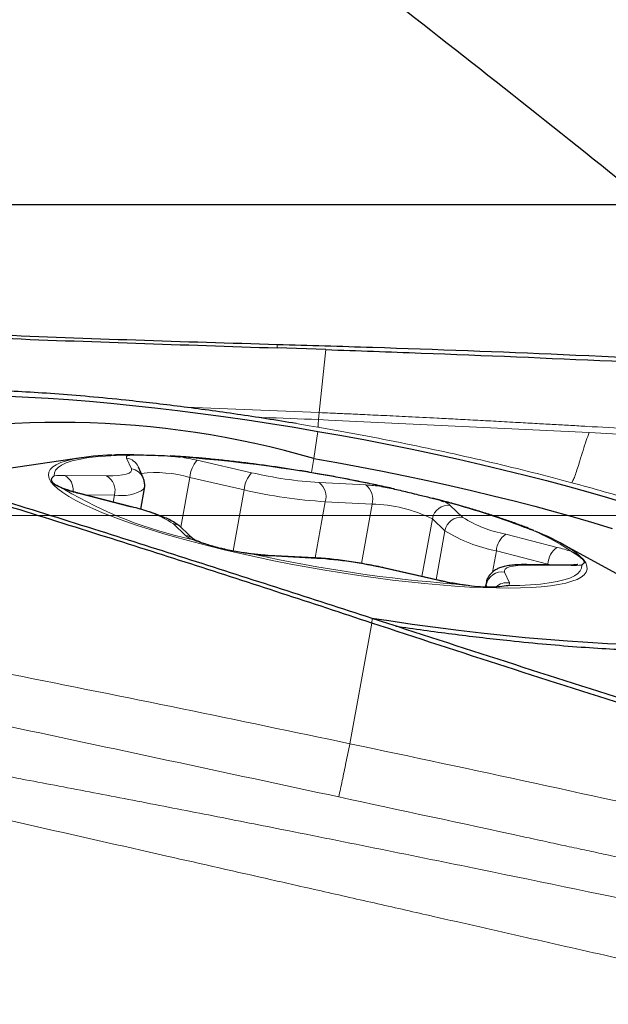
# Model space of a CAD drawing. Units: millimetres. Extents: x 5 to 292, y 5 to 205.
# Drawn here: x 113 to 117, y 84 to 91 of the extents above; entities that cross this region are included whole.
import ezdxf

# ---------------------------------------------------------------- set-up
doc = ezdxf.new("R2010")
doc.units = ezdxf.units.MM
doc.linetypes.add('CENTERX2', pattern=[20.32, 12.7, -2.54, 2.54, -2.54])
doc.layers.add('DÜNNE_LINIE', color=7, linetype='Continuous')

msp = doc.modelspace()

# ---------------------------------------------------------------- linework, layer by layer
at = {"color": 7, "linetype": 'Continuous', "lineweight": 30}
for p, q in [((108.017, 89.382), (117.0963, 89.382)), ((115.0518, 88.4646), (114.7441, 88.4751)), ((113.5083, 87.7816), (112.5802, 87.6427)), ((113.8985, 87.6543), (113.8687, 87.7226)), ((113.8834, 87.4558), (113.9068, 87.5865)), ((113.8245, 87.4718), (113.4994, 87.5553)), ((114.2184, 87.2657), (114.1386, 87.3413)), ((117.3852, 86.7741), (116.5406, 87.2387)), ((114.9826, 87.1489), (114.6873, 87.1641)), ((115.7694, 87.0058), (115.426, 87.0842)), ((116.5833, 87.1035), (116.3197, 87.1062)), ((116.0627, 86.9902), (116.058, 86.964))]:
    msp.add_line(p, q, dxfattribs=at)
at = {"color": 7, "linetype": 'Continuous', "lineweight": 0}
for p, q in [((114.7447, 88.4976), (114.7441, 88.4751)), ((115.0518, 88.4646), (115.0106, 88.0668)), ((114.169, 88.1), (115.0106, 88.0668)), ((115.0106, 88.0668), (115.0061, 88.0227)), ((115.0061, 88.0227), (115.068, 88.0196)), ((115.068, 88.0195), (116.7137, 87.9402)), ((114.9473, 87.9833), (114.8654, 87.9971)), ((115.0021, 87.9742), (114.9473, 87.9833)), ((115.0021, 87.9482), (114.9761, 87.7767)), ((116.7137, 87.9402), (118.2672, 87.8563)), ((113.8243, 87.7112), (113.7944, 87.7796)), ((114.2397, 87.7654), (114.5831, 87.687)), ((114.9761, 87.7767), (114.9604, 87.6875)), ((113.4046, 87.6702), (113.6682, 87.6674)), ((114.137, 87.3427), (114.1933, 87.6569)), ((114.5367, 87.5785), (114.1933, 87.6569)), ((114.4676, 87.1927), (114.5367, 87.5785)), ((115.0094, 87.6246), (115.3047, 87.6095)), ((113.817, 87.472), (113.4919, 87.5554)), ((113.4919, 87.5554), (113.4994, 87.5553)), ((113.7178, 87.5461), (113.5276, 87.5481)), ((113.7098, 87.5013), (113.7178, 87.5461)), ((113.817, 87.472), (113.8245, 87.4718)), ((114.9846, 87.1488), (115.0481, 87.5036)), ((115.3434, 87.4885), (115.0481, 87.5036)), ((115.2764, 87.1141), (115.3434, 87.4885)), ((115.8373, 87.4806), (115.917, 87.4049)), ((115.6585, 87.0311), (115.7239, 87.3964)), ((115.8036, 87.3207), (115.7239, 87.3964)), ((114.1669, 87.2901), (114.0872, 87.3658)), ((115.7481, 87.0106), (115.8036, 87.3207)), ((116.1872, 87.2987), (116.5124, 87.2152)), ((114.9949, 87.146), (114.6996, 87.1612)), ((116.1039, 87.0597), (116.1279, 87.1933)), ((116.453, 87.1098), (116.1279, 87.1933)), ((115.426, 87.0842), (115.4211, 87.0836)), ((115.7645, 87.0053), (115.4211, 87.0836)), ((116.5997, 87.1005), (116.336, 87.1032)), ((116.4521, 87.1049), (116.453, 87.1098)), ((116.4724, 87.1047), (116.453, 87.1098)), ((116.18, 87.0594), (116.2098, 86.9911)), ((115.7694, 87.0058), (115.7645, 87.0053)), ((116.0619, 86.9637), (116.0645, 86.978)), ((116.0708, 86.9635), (116.0645, 86.978)), ((115.3426, 86.7371), (115.3444, 86.7661)), ((115.2031, 85.9753), (115.3426, 86.7371))]:
    msp.add_line(p, q, dxfattribs=at)
at = {"color": 7, "linetype": 'Continuous', "lineweight": 30, "flags": 128}
for points in [[(113.0539, 88.1695), (113.1746, 88.1642), (113.2992, 88.1571), (113.4277, 88.1484), (113.5596, 88.1379), (113.6946, 88.1259), (113.8326, 88.1122), (113.9731, 88.0968), (114.1158, 88.08), (114.2605, 88.0616), (114.4069, 88.0417), (114.5545, 88.0204), (114.7032, 87.9976), (114.8525, 87.9736), (115.0021, 87.9482)], [(115.0021, 87.9482), (115.1517, 87.9216), (115.301, 87.8938), (115.4497, 87.8649), (115.5973, 87.835), (115.7437, 87.804), (115.8884, 87.7722), (116.0312, 87.7395), (116.1717, 87.706), (116.3096, 87.6718), (116.4447, 87.637), (116.5765, 87.6016), (116.705, 87.5657), (116.8297, 87.5295), (116.9503, 87.4929)], [(114.9761, 87.7767), (115.1209, 87.7509), (115.2655, 87.724), (115.4093, 87.696), (115.5522, 87.6669), (115.6938, 87.6369), (115.8338, 87.606), (115.9718, 87.5742), (116.1076, 87.5417), (116.2408, 87.5085), (116.3711, 87.4747), (116.4983, 87.4404), (116.622, 87.4056), (116.742, 87.3705), (116.858, 87.335)], [(116.9503, 86.6011), (116.8297, 86.6065), (116.705, 86.6135), (116.5765, 86.6223), (116.4447, 86.6327), (116.3096, 86.6448), (116.1717, 86.6585), (116.0312, 86.6738), (115.8884, 86.6907), (115.7437, 86.7091), (115.5973, 86.729), (115.4497, 86.7503), (115.3415, 86.7667)]]:
    msp.add_lwpolyline(points, dxfattribs=at)
at = {"color": 7, "linetype": 'Continuous', "lineweight": 0, "flags": 128}
for points in [[(116.5815, 87.2149), (116.5923, 87.2081), (116.6271, 87.184), (116.6553, 87.1607), (116.6768, 87.1384), (116.6916, 87.117), (116.6996, 87.0966), (116.7008, 87.0774), (116.6951, 87.0594), (116.6825, 87.0426), (116.6633, 87.0273), (116.6373, 87.0133), (116.6047, 87.0009), (116.5657, 86.9899), (116.5203, 86.9805), (116.4689, 86.9727), (116.4115, 86.9666), (116.3485, 86.9621), (116.28, 86.9593), (116.2064, 86.9581), (116.1279, 86.9587), (116.0449, 86.961), (115.9577, 86.9649), (115.8666, 86.9705), (115.7721, 86.9778), (115.6744, 86.9867), (115.5741, 86.9971), (115.4714, 87.0091), (115.3668, 87.0226), (115.2608, 87.0375), (115.1537, 87.0538), (115.046, 87.0714), (114.9381, 87.0902), (114.8304, 87.1102), (114.7235, 87.1313), (114.6177, 87.1534), (114.5134, 87.1763), (114.4111, 87.2001), (114.3111, 87.2247), (114.214, 87.2498), (114.12, 87.2755), (114.0295, 87.3015), (113.943, 87.3279), (113.8607, 87.3545), (113.783, 87.3812), (113.7102, 87.4079), (113.6426, 87.4344), (113.5805, 87.4608), (113.5241, 87.4868), (113.4736, 87.5124), (113.4293, 87.5374), (113.3914, 87.5618), (113.3599, 87.5855), (113.335, 87.6083), (113.3168, 87.6302), (113.3054, 87.6511), (113.3009, 87.6709), (113.3031, 87.6895), (113.3122, 87.7069), (113.3282, 87.723), (113.3508, 87.7376), (113.3801, 87.7508), (113.4159, 87.7626), (113.4581, 87.7728), (113.4667, 87.7745)], [(113.8024, 87.7972), (113.7289, 87.7956), (113.6609, 87.7922), (113.5988, 87.787), (113.5428, 87.78), (113.4931, 87.7714), (113.45, 87.7611), (113.4137, 87.7491), (113.3842, 87.7355), (113.3619, 87.7205), (113.3466, 87.7039), (113.3386, 87.686), (113.3378, 87.6668)], [(113.6682, 87.6674), (113.7069, 87.6678), (113.7408, 87.6697), (113.7695, 87.6732), (113.7926, 87.6781), (113.8098, 87.6845), (113.8209, 87.6922), (113.8257, 87.7012), (113.8243, 87.7112)], [(114.6996, 87.1612), (114.6883, 87.164), (114.6873, 87.1641)], [(114.9949, 87.146), (114.9836, 87.1489), (114.9826, 87.1489)], [(116.336, 87.1032), (116.2973, 87.1029), (116.2634, 87.1009), (116.2347, 87.0975), (116.2116, 87.0925), (116.1944, 87.0862), (116.1833, 87.0785), (116.1785, 87.0695), (116.18, 87.0594)], [(116.2018, 86.9735), (116.2753, 86.9751), (116.3433, 86.9785), (116.4054, 86.9837), (116.4614, 86.9906), (116.5111, 86.9993), (116.5542, 87.0096), (116.5905, 87.0216), (116.62, 87.0351), (116.6423, 87.0502), (116.6576, 87.0667), (116.6656, 87.0847), (116.6664, 87.1039)], [(116.3196, 87.1062), (116.3226, 87.1061), (116.336, 87.1032)], [(116.5833, 87.1035), (116.5863, 87.1034), (116.5997, 87.1005)], [(116.0645, 86.978), (116.0627, 86.9901), (116.0627, 86.9902)]]:
    msp.add_lwpolyline(points, dxfattribs=at)
at = {"color": 7, "linetype": 'Continuous', "lineweight": 30}
for centre, radius, start, end in [((113.3638, 82.1983), 5.8067, 73.87953, 104.03419), ((113.7442, 86.179), 1.6194, 91.44523, 99.86506), ((115.8129, 85.9189), 1.5067, 59.32761, 68.24732)]:
    msp.add_arc(centre, radius, start, end, dxfattribs=at)
at = {"color": 7, "linetype": 'Continuous', "lineweight": 0}
for centre, radius, start, end in [((113.8069, 87.7845), 0.0134, 109.34719, 201.6897), ((113.7796, 87.6834), 0.0973, 23.75548, 81.2731), ((113.4692, 78.8252), 8.986, 77.57917, 85.76488), ((113.7969, 85.819), 1.9961, 77.18277, 80.31313), ((114.3723, 87.6444), 0.1794, 137.61757, 176.03125), ((113.8094, 87.615), 0.0974, 23.7819, 81.23981), ((113.3942, 87.2135), 0.4567, 88.70554, 97.09915), ((113.3532, 87.58), 0.1037, 353.10803, 60.33825), ((113.614, 87.5745), 0.1076, 344.6906, 59.74882), ((113.9785, 86.923), 0.7646, 73.68391, 96.91509), ((114.7157, 87.5661), 0.1795, 137.62174, 176.02708), ((115.1744, 90.2391), 2.6196, 256.95597, 266.38811), ((114.7651, 89.8668), 2.6605, 239.19362, 257.89356), ((113.7962, 88.7566), 1.2391, 251.47903, 255.78387), ((113.7634, 87.7947), 0.2528, 259.59351, 304.54397), ((115.2462, 90.6409), 3.1435, 256.95591, 266.38821), ((114.9407, 87.5359), 0.1122, 343.29469, 52.2526), ((115.2269, 86.1785), 1.4331, 82.98266, 86.88927), ((115.236, 87.5208), 0.1122, 343.28968, 52.25761), ((113.6765, 86.7177), 0.7672, 57.6378, 79.44879), ((115.3212, 86.5648), 0.924, 64.16305, 88.6206), ((115.8252, 87.3783), 0.1029, 83.27436, 169.89369), ((114.5622, 82.7932), 4.8711, 69.10194, 75.31475), ((115.7349, 87.3588), 0.1591, 49.93863, 66.98106), ((115.905, 87.3027), 0.1029, 83.27435, 169.89369), ((116.3277, 88.053), 0.7673, 237.63911, 259.44802), ((114.0753, 87.2744), 0.0921, 46.5907, 82.60829), ((116.2965, 88.0985), 0.9207, 237.63848, 259.44883), ((115.8726, 86.1399), 1.2775, 55.20455, 70.4664), ((114.2694, 87.412), 0.1592, 229.94827, 246.97614), ((114.1554, 87.1994), 0.0914, 47.21165, 82.74862), ((116.2628, 87.1867), 0.1351, 124.0283, 177.20377), ((116.588, 87.1032), 0.1351, 124.02871, 177.20028), ((116.208, 86.0138), 1.2394, 71.47895, 75.78266), ((116.535, 95.9454), 8.986, 257.57918, 265.76492), ((114.7774, 88.5929), 1.4338, 262.98358, 266.88834), ((114.8298, 84.5316), 2.6196, 76.95596, 86.38811), ((116.61, 87.557), 0.4566, 268.70493, 277.10009), ((116.164, 86.9594), 0.1012, 80.91508, 169.42107), ((116.207, 88.9502), 1.9946, 257.18164, 260.31426), ((116.194, 86.8905), 0.1018, 81.06642, 132.22062), ((116.1973, 86.9861), 0.0134, 289.36266, 21.67423)]:
    msp.add_arc(centre, radius, start, end, dxfattribs=at)
at = {"color": 7, "linetype": 'Continuous', "lineweight": 30}
for points, knots in [([(117.0963, 89.382), (116.8245, 89.5999), (116.2807, 90.0359), (115.4579, 90.6816), (114.6255, 91.3176), (113.7807, 91.94), (112.9229, 92.5476), (112.0452, 93.1437), (111.1467, 93.7264), (110.2283, 94.2962), (109.2984, 94.8493), (108.4385, 95.3431), (107.8857, 95.6476), (107.6493, 95.7779)], [0, 0, 0, 0, 0.091926, 0.183852, 0.275773, 0.367874, 0.459982, 0.55208, 0.646425, 0.740788, 0.835157, 0.929509, 1, 1, 1, 1]), ([(112.3603, 88.5862), (112.5605, 88.5771), (113.0578, 88.5546), (113.8526, 88.5241), (114.4473, 88.5065), (114.7447, 88.4976)], [0, 0, 0, 0, 0.251874, 0.625924, 1, 1, 1, 1]), ([(112.3624, 88.5644), (112.5626, 88.5554), (113.0594, 88.5332), (113.8534, 88.5048), (114.4472, 88.485), (114.7441, 88.4751)], [0, 0, 0, 0, 0.252158, 0.626067, 1, 1, 1, 1]), ([(114.7447, 88.4976), (114.9452, 88.4918), (115.5468, 88.4743), (116.5821, 88.4343), (117.8503, 88.3732), (118.717, 88.3188), (119.1504, 88.2916)], [0, 0, 0, 0, 0.136438, 0.409318, 0.704639, 1, 1, 1, 1]), ([(115.0518, 88.4646), (115.2523, 88.4574), (115.8537, 88.436), (116.8374, 88.3952), (118.0026, 88.3364), (118.7663, 88.2867), (119.1483, 88.2618)], [0, 0, 0, 0, 0.146716, 0.440152, 0.720057, 1, 1, 1, 1]), ([(114.8654, 87.9971), (114.8028, 88.0074), (114.6783, 88.0277), (114.4937, 88.0556), (114.3125, 88.0814), (114.1347, 88.1049), (113.9603, 88.1261), (113.7677, 88.1473), (113.5598, 88.1676), (113.3406, 88.1854), (113.1323, 88.1989), (113.0031, 88.204), (112.9387, 88.2066)], [0, 0, 0, 0, 0.090184, 0.179181, 0.26725, 0.35465, 0.441654, 0.528536, 0.648696, 0.766885, 0.88376, 1, 1, 1, 1]), ([(115.3444, 86.7661), (115.1537, 86.828), (114.5818, 87.0136), (113.5959, 87.3288), (112.3848, 87.7065), (111.5527, 87.9534), (111.1367, 88.0769)], [0, 0, 0, 0, 0.136473, 0.409421, 0.704686, 1, 1, 1, 1]), ([(115.3426, 86.7371), (115.1523, 86.7999), (114.5813, 86.9883), (113.5955, 87.3046), (112.384, 87.6823), (111.5519, 87.9301), (111.1358, 88.054)], [0, 0, 0, 0, 0.136438, 0.409317, 0.704639, 1, 1, 1, 1]), ([(113.8409, 87.8002), (113.817, 87.8003), (113.7718, 87.8004), (113.7305, 87.7991), (113.711, 87.7985)], [0, 0, 0, 0, 0.529307, 1, 1, 1, 1]), ([(113.8024, 87.7972), (113.8029, 87.7973), (113.8181, 87.7995), (113.8529, 87.8007), (113.9018, 87.7993), (113.9551, 87.7976), (114.0121, 87.7958), (114.078, 87.7924), (114.1192, 87.7883), (114.1319, 87.7868), (114.1328, 87.7866)], [0, 0, 0, 0, 0.0063384, 0.2194719, 0.4387989, 0.4999627, 0.7016567, 0.9089782, 0.9936581, 1, 1, 1, 1]), ([(115.4836, 87.5843), (115.4787, 87.5854), (115.4414, 87.594), (115.3698, 87.6095), (115.2693, 87.6304), (115.1677, 87.6504), (115.0656, 87.6693), (114.9631, 87.6873), (114.8609, 87.7041), (114.7591, 87.7197), (114.6582, 87.734), (114.5585, 87.7471), (114.4603, 87.7589), (114.3641, 87.7692), (114.27, 87.7782), (114.1787, 87.7856), (114.1119, 87.7904), (114.0766, 87.7922), (114.0697, 87.7925)], [0, 0, 0, 0, 0.010378, 0.07983, 0.149251, 0.218655, 0.288045, 0.357433, 0.426822, 0.496219, 0.56563, 0.635065, 0.704534, 0.774042, 0.843607, 0.913242, 0.982963, 1, 1, 1, 1]), ([(113.4026, 87.5817), (113.4021, 87.5819), (113.3856, 87.5895), (113.3565, 87.6025), (113.3353, 87.6161), (113.3228, 87.63), (113.3182, 87.6442), (113.3255, 87.6584), (113.3344, 87.6649), (113.3376, 87.6666), (113.3378, 87.6668)], [0, 0, 0, 0, 0.00634, 0.219471, 0.4388, 0.49997, 0.701656, 0.908981, 0.993662, 1, 1, 1, 1]), ([(113.906, 87.5866), (113.9069, 87.5911), (113.9098, 87.6041), (113.9077, 87.6257), (113.903, 87.6436), (113.8993, 87.6524), (113.8985, 87.6543)], [0, 0, 0, 0, 0.189692, 0.554456, 0.906477, 1, 1, 1, 1]), ([(113.4994, 87.5553), (113.4926, 87.5571), (113.4732, 87.5622), (113.4436, 87.5707), (113.4127, 87.5808), (113.3881, 87.5899), (113.37, 87.5976), (113.3585, 87.6033), (113.3525, 87.6069), (113.3523, 87.607), (113.3523, 87.6071)], [0, 0, 0, 0, 0.08633, 0.24829, 0.407984, 0.563736, 0.698063, 0.821145, 0.930549, 1, 1, 1, 1]), ([(115.402, 87.6009), (115.4029, 87.6007), (115.4347, 87.5953), (115.4981, 87.5814), (115.5678, 87.5642), (115.6336, 87.5482), (115.6954, 87.5336), (115.7545, 87.5188), (115.7869, 87.5087), (115.7964, 87.5054), (115.7971, 87.5052)], [0, 0, 0, 0, 0.006347, 0.219479, 0.438801, 0.499972, 0.701655, 0.908978, 0.993655, 1, 1, 1, 1]), ([(116.3642, 87.3215), (116.3495, 87.3276), (116.3136, 87.3425), (116.2511, 87.366), (116.1778, 87.3921), (116.1004, 87.418), (116.0193, 87.4436), (115.9347, 87.4689), (115.8467, 87.4938), (115.7768, 87.5128), (115.7355, 87.5232), (115.7254, 87.5258)], [0, 0, 0, 0, 0.0874621, 0.2135818, 0.3389776, 0.4638396, 0.5882961, 0.7124441, 0.8363501, 0.9600685, 1, 1, 1, 1]), ([(114.1386, 87.3413), (114.1339, 87.3456), (114.1212, 87.3568), (114.0971, 87.3729), (114.0654, 87.39), (114.0273, 87.4071), (113.9861, 87.4231), (113.9406, 87.4387), (113.8923, 87.4535), (113.853, 87.4644), (113.83, 87.4704), (113.8245, 87.4718)], [0, 0, 0, 0, 0.0699, 0.183947, 0.328078, 0.454883, 0.588114, 0.71541, 0.839512, 0.961807, 1, 1, 1, 1]), ([(114.6022, 87.1698), (114.6013, 87.17), (114.5695, 87.1753), (114.5053, 87.185), (114.4348, 87.1979), (114.369, 87.2131), (114.3076, 87.2304), (114.2495, 87.2506), (114.2173, 87.2619), (114.2078, 87.2652), (114.2071, 87.2654)], [0, 0, 0, 0, 0.006337, 0.219468, 0.438804, 0.499964, 0.701654, 0.908979, 0.993658, 1, 1, 1, 1]), ([(114.2871, 87.238), (114.2827, 87.2394), (114.2682, 87.2441), (114.2498, 87.2513), (114.2323, 87.2588), (114.2216, 87.2642), (114.2164, 87.2675), (114.2165, 87.2674), (114.2166, 87.2673)], [0, 0, 0, 0, 0.106769, 0.348572, 0.555895, 0.745054, 0.912649, 1, 1, 1, 1]), ([(114.6873, 87.1641), (114.6812, 87.1644), (114.6636, 87.1654), (114.6318, 87.1681), (114.5916, 87.1726), (114.557, 87.1772), (114.5359, 87.1806), (114.5293, 87.1817)], [0, 0, 0, 0, 0.132971, 0.380365, 0.630916, 0.884262, 1, 1, 1, 1]), ([(115.426, 87.0842), (115.4163, 87.0863), (115.3884, 87.0926), (115.341, 87.1023), (115.2841, 87.113), (115.227, 87.1225), (115.1705, 87.1308), (115.115, 87.1378), (115.0613, 87.1434), (115.0172, 87.147), (114.9918, 87.1484), (114.9826, 87.1489)], [0, 0, 0, 0, 0.064815, 0.188225, 0.311491, 0.434702, 0.557979, 0.681451, 0.805301, 0.92976, 1, 1, 1, 1]), ([(116.6016, 87.189), (116.6021, 87.1888), (116.6187, 87.1811), (116.6469, 87.1639), (116.6674, 87.146), (116.6797, 87.1313), (116.6848, 87.1198), (116.6785, 87.111), (116.6698, 87.1057), (116.6666, 87.104), (116.6664, 87.1039)], [0, 0, 0, 0, 0.006347, 0.219476, 0.438802, 0.499969, 0.701656, 0.908975, 0.993653, 1, 1, 1, 1]), ([(116.3197, 87.1062), (116.312, 87.1063), (116.2892, 87.1064), (116.2537, 87.1051), (116.214, 87.1016), (116.1795, 87.0956), (116.1508, 87.0872), (116.1275, 87.0768), (116.1077, 87.064), (116.0899, 87.0478), (116.0756, 87.0276), (116.0661, 87.0078), (116.0642, 86.9947), (116.0635, 86.9901)], [0, 0, 0, 0, 0.065759, 0.196878, 0.331962, 0.476459, 0.593034, 0.679215, 0.755752, 0.82677, 0.895199, 0.962625, 1, 1, 1, 1]), ([(116.642, 87.1072), (116.6421, 87.1072), (116.6428, 87.1074), (116.6393, 87.1065), (116.631, 87.1053), (116.6163, 87.104), (116.5996, 87.1034), (116.5874, 87.1035), (116.5833, 87.1035)], [0, 0, 0, 0, 0.028902, 0.202689, 0.400982, 0.625346, 0.873135, 1, 1, 1, 1]), ([(115.9395, 86.9753), (115.9299, 86.9765), (115.9061, 86.9797), (115.8669, 86.9861), (115.8231, 86.9942), (115.7906, 87.001), (115.773, 87.005), (115.7694, 87.0058)], [0, 0, 0, 0, 0.17159, 0.42515, 0.67943, 0.933714, 1, 1, 1, 1]), ([(116.2018, 86.9735), (116.2013, 86.9734), (116.1861, 86.9711), (116.1505, 86.9657), (116.1009, 86.9628), (116.0474, 86.9638), (115.9909, 86.9682), (115.926, 86.977), (115.885, 86.9823), (115.8723, 86.9839), (115.8714, 86.984)], [0, 0, 0, 0, 0.0063433, 0.2194743, 0.4387995, 0.4999681, 0.7016573, 0.908982, 0.9936555, 1, 1, 1, 1]), ([(116.1427, 86.967), (116.1429, 86.9671), (116.1434, 86.9672), (116.1388, 86.9662), (116.13, 86.9649), (116.1202, 86.9643), (116.1154, 86.964)], [0, 0, 0, 0, 0.100713, 0.378014, 0.694487, 1, 1, 1, 1]), ([(117.6128, 86.0443), (117.4216, 86.1031), (116.9468, 86.2489), (116.1911, 86.4909), (115.6266, 86.6744), (115.3444, 86.7661)], [0, 0, 0, 0, 0.252158, 0.626068, 1, 1, 1, 1]), ([(117.6131, 86.0128), (117.4219, 86.0718), (116.9468, 86.2184), (116.1896, 86.4587), (115.6249, 86.6443), (115.3426, 86.7371)], [0, 0, 0, 0, 0.251875, 0.625924, 1, 1, 1, 1]), ([(115.4929, 86.718), (115.4989, 86.7171), (115.5657, 86.7069), (115.6916, 86.6894), (115.8695, 86.6657), (116.0439, 86.6446), (116.2365, 86.6234), (116.4444, 86.6031), (116.6636, 86.5853), (116.8719, 86.5717), (117.0011, 86.5666), (117.0655, 86.5641)], [0, 0, 0, 0, 0.010459, 0.116628, 0.221995, 0.326883, 0.431625, 0.576484, 0.718968, 0.859867, 1, 1, 1, 1]), ([(84.6738, 84.6755), (86.3311, 83.2966), (88.0128, 81.9203), (91.374, 79.2154), (93.0533, 77.887), (95.5321, 75.9599), (96.3604, 75.3262), (98.0302, 74.0771), (98.8692, 73.4624), (101.3893, 71.6551), (103.0732, 70.4994), (105.5662, 68.8654), (106.3883, 68.338), (108.0506, 67.3125), (108.8872, 66.8153), (111.4036, 65.3768), (113.0901, 64.4886), (115.177, 63.4835), (115.5933, 63.2877), (116.4231, 62.9069), (116.8354, 62.722), (118.0751, 62.1829), (118.9082, 61.8436), (121.4179, 60.8908), (123.105, 60.3428), (124.7801, 59.8905)], [0, 0, 0, 0, 0.125, 0.125, 0.25, 0.25, 0.3125, 0.3125, 0.375, 0.375, 0.5, 0.5, 0.5625, 0.5625, 0.625, 0.625, 0.75, 0.75, 0.78125, 0.78125, 0.8125, 0.8125, 0.875, 0.875, 1, 1, 1, 1])]:
    msp.add_open_spline(points, degree=3, knots=knots, dxfattribs=at)
at = {"color": 7, "linetype": 'Continuous', "lineweight": 0}
for points, knots in [([(114.611, 88.0373), (114.6234, 88.0368), (114.7551, 88.0321), (114.8867, 88.0271), (115.0061, 88.0227)], [0, 0, 0, 0, 0.0937545, 1, 1, 1, 1]), ([(115.0021, 87.9742), (115.0021, 87.9755), (115.0023, 87.9791), (115.0032, 87.9932), (115.0048, 88.0099), (115.0061, 88.0225)], [0, 0, 0, 0, 0.118617, 0.335747, 1, 1, 1, 1]), ([(115.0106, 88.0668), (115.0332, 88.0658), (115.0858, 88.0635), (115.1759, 88.0594), (115.2884, 88.0542), (115.4234, 88.0479), (115.5809, 88.0402), (115.7321, 88.0326), (115.8724, 88.0253), (115.9967, 88.0188), (116.1288, 88.0117), (116.2596, 88.0045), (116.3818, 87.9977), (116.4921, 87.9915), (116.5959, 87.9856), (116.7553, 87.9764), (116.9635, 87.9642), (117.214, 87.9493), (117.446, 87.9352), (117.6799, 87.921), (117.9331, 87.9053), (118.2088, 87.8879), (118.4943, 87.8694), (118.7717, 87.8509), (119.0475, 87.8318), (119.3328, 87.8107), (119.626, 87.7876), (119.9208, 87.7633), (120.1109, 87.7467), (120.2059, 87.7384)], [0, 0, 0, 0, 0.013006, 0.030328, 0.051967, 0.077925, 0.108202, 0.1428, 0.16521, 0.189121, 0.214532, 0.241443, 0.264574, 0.285087, 0.305064, 0.324502, 0.377082, 0.425275, 0.469081, 0.511018, 0.560283, 0.615254, 0.670212, 0.725162, 0.775461, 0.829516, 0.890033, 0.945013, 1, 1, 1, 1]), ([(116.6038, 87.624), (116.5212, 87.6458), (116.3563, 87.6895), (116.0961, 87.7524), (115.8291, 87.813), (115.5565, 87.8704), (115.2802, 87.9248), (115.0949, 87.9577), (115.0021, 87.9742)], [0, 0, 0, 0, 0.166771, 0.333197, 0.500442, 0.667167, 0.833298, 1, 1, 1, 1]), ([(116.6038, 87.624), (116.6071, 87.6294), (116.6136, 87.6402), (116.6263, 87.6737), (116.64, 87.715), (116.6563, 87.7675), (116.6748, 87.8278), (116.695, 87.8919), (116.7075, 87.9242), (116.7137, 87.9402)], [0, 0, 0, 0, 0.121575, 0.2429793, 0.3668075, 0.4932805, 0.6640309, 0.8336841, 1, 1, 1, 1]), ([(117.9331, 87.1587), (117.8935, 87.1777), (117.8145, 87.2158), (117.6779, 87.2739), (117.5285, 87.3326), (117.3657, 87.3916), (117.1912, 87.4506), (117.0056, 87.5092), (116.8105, 87.5672), (116.6728, 87.605), (116.6038, 87.624)], [0, 0, 0, 0, 0.125302, 0.249972, 0.37465, 0.499978, 0.625421, 0.750147, 0.874793, 1, 1, 1, 1]), ([(115.2031, 85.9753), (114.8503, 86.0492), (114.1397, 86.1981), (113.0646, 86.4145), (111.9733, 86.6281), (111.2398, 86.766), (110.8705, 86.8354)], [0, 0, 0, 0, 0.244849, 0.493139, 0.744859, 1, 1, 1, 1]), ([(122.0024, 83.4479), (121.8605, 83.4809), (121.5692, 83.5486), (121.1209, 83.6523), (120.6501, 83.7609), (120.1566, 83.8745), (119.6406, 83.993), (119.1021, 84.1164), (118.5409, 84.2447), (117.9818, 84.3723), (117.4265, 84.4988), (116.8766, 84.624), (116.3093, 84.7529), (115.867, 84.8533), (115.555, 84.9241), (115.3786, 84.9641), (115.2007, 85.0044), (115.0243, 85.0444), (114.8604, 85.0815), (114.536, 85.155), (113.9784, 85.2813), (113.1771, 85.4626), (112.3059, 85.6597), (111.4273, 85.8583), (110.5498, 86.0569), (109.6818, 86.2539), (108.8389, 86.4458), (108.2854, 86.5722), (108.0129, 86.6345)], [0, 0, 0, 0, 0.030462, 0.062534, 0.096216, 0.131508, 0.168409, 0.206921, 0.247042, 0.288774, 0.326829, 0.366131, 0.40668, 0.448476, 0.460972, 0.473576, 0.486287, 0.499106, 0.511397, 0.52142, 0.568668, 0.630927, 0.693185, 0.755443, 0.819246, 0.881301, 0.941552, 1, 1, 1, 1]), ([(108.0129, 86.6345), (108.4275, 86.5696), (109.2598, 86.4395), (110.5104, 86.2286), (111.4807, 86.0575), (112.1698, 85.9319), (112.5793, 85.8562), (112.9973, 85.7779), (113.4259, 85.6965), (113.865, 85.612), (114.3146, 85.5244), (115.0367, 85.3819), (116.0117, 85.185), (117.241, 84.9298), (118.4651, 84.6693), (119.7052, 84.3991), (120.9612, 84.1183), (121.8026, 83.9233), (122.2262, 83.8252)], [0, 0, 0, 0, 0.086829, 0.17431, 0.262448, 0.290694, 0.319281, 0.348621, 0.378714, 0.409561, 0.441162, 0.473516, 0.561916, 0.647055, 0.733431, 0.821046, 0.909901, 1, 1, 1, 1]), ([(115.1333, 85.6391), (114.415, 85.7929), (112.9781, 86.1005), (111.5412, 86.409), (110.8226, 86.5633)], [0, 0, 0, 0, 0.499922, 1, 1, 1, 1]), ([(115.1333, 85.6391), (115.1405, 85.6731), (115.155, 85.7411), (115.1785, 85.8544), (115.1949, 85.9351), (115.2031, 85.9753)], [0, 0, 0, 0, 0.332859, 0.66714, 1, 1, 1, 1]), ([(117.5397, 85.4683), (117.1505, 85.5545), (116.3724, 85.7267), (115.5928, 85.8925), (115.2031, 85.9753)], [0, 0, 0, 0, 0.500249, 1, 1, 1, 1]), ([(117.4637, 85.1374), (117.4422, 85.142), (117.3949, 85.1524), (117.3172, 85.1691), (117.228, 85.1881), (117.1348, 85.2078), (117.0452, 85.2268), (116.9651, 85.2439), (116.8907, 85.2597), (116.803, 85.2785), (116.6967, 85.3013), (116.5701, 85.3286), (116.4369, 85.3573), (115.9573, 85.4613), (115.522, 85.5552), (115.1333, 85.6391)], [0, 0, 0, 0, 0.027657, 0.06099, 0.100001, 0.1425, 0.180856, 0.215224, 0.245608, 0.276537, 0.328063, 0.382411, 0.439581, 0.499576, 1, 1, 1, 1])]:
    msp.add_open_spline(points, degree=3, knots=knots, dxfattribs=at)
at = {"layer": 'DÜNNE_LINIE', "color": 7, "linetype": 'CENTERX2', "lineweight": 0}
msp.add_line((138.0312, 87.4159), (53.4368, 87.4159), dxfattribs=at)

doc.saveas('drawing.dxf')
